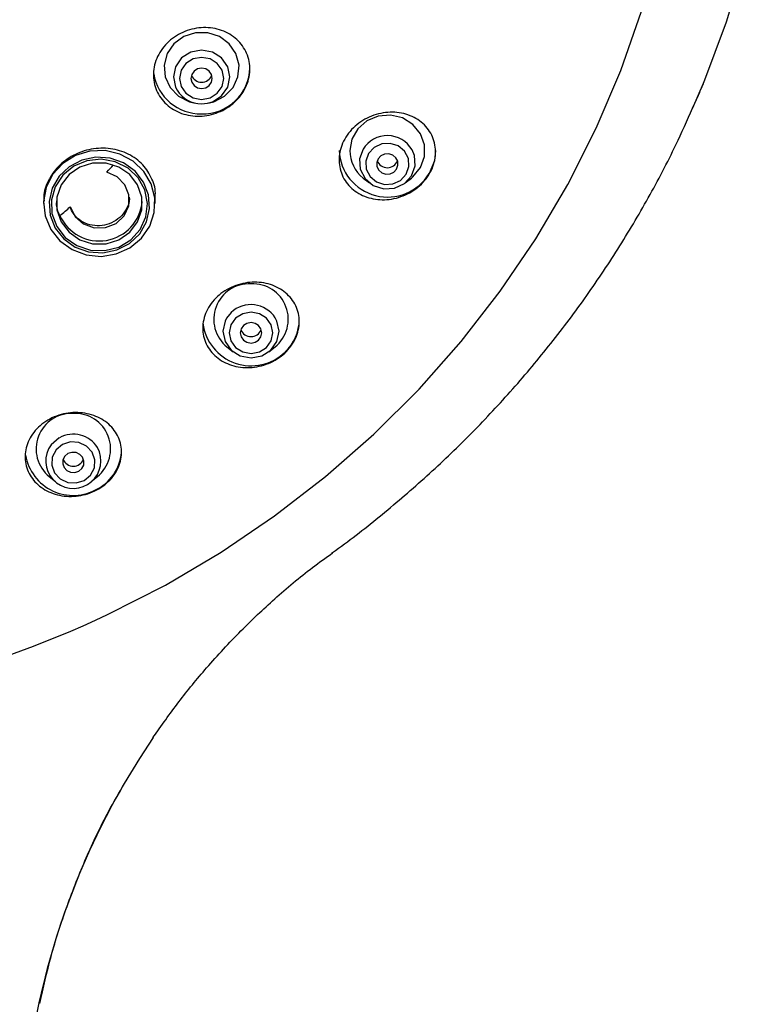
# Model space of a CAD drawing. Units: millimetres. Extents: x -1443 to 210, y -127 to 515.
# Drawn here: x -1126 to -1092, y 173 to 219 of the extents above; entities that cross this region are included whole.
import ezdxf

# ---------------------------------------------------------------- set-up
doc = ezdxf.new("R2010")
doc.units = ezdxf.units.MM
doc.layers.add('A1', color=7, linetype='Continuous')

msp = doc.modelspace()

# ---------------------------------------------------------------- linework, layer by layer
at = {"layer": 'A1'}
for p, q in [((-1094.598, 214.775), (-1094.108, 215.928)), ((-1117.876, 215.013), (-1117.785, 214.994)), ((-1117.51, 214.966), (-1117.234, 214.994)), ((-1117.234, 214.994), (-1117.144, 215.013)), ((-1109.97, 211.504), (-1109.686, 211.279)), ((-1108.013, 211.279), (-1107.729, 211.504)), ((-1124.877, 210.421), (-1124.877, 210.323)), ((-1119.677, 210.323), (-1119.677, 210.679)), ((-1116.13, 205.235), (-1116.345, 204.966)), ((-1116.326, 203.626), (-1116.043, 203.401)), ((-1114.37, 203.401), (-1114.086, 203.626)), ((-1124.611, 197.581), (-1124.327, 197.357)), ((-1122.654, 197.357), (-1122.37, 197.581))]:
    msp.add_line(p, q, dxfattribs=at)
at = {"layer": 'A1', "flags": 128}
for points in [[(-1094.108, 215.928), (-1094.098, 215.954), (-1093.038, 218.791), (-1092.158, 221.684)], [(-1121.896, 191.148), (-1119.201, 192.524), (-1116.602, 194.059), (-1114.11, 195.747), (-1111.735, 197.581), (-1109.486, 199.553), (-1107.373, 201.657), (-1105.403, 203.882), (-1103.584, 206.222), (-1101.925, 208.666), (-1100.43, 211.204), (-1099.107, 213.827), (-1097.96, 216.524), (-1096.994, 219.284)], [(-1117.144, 215.013), (-1116.941, 215.066), (-1116.435, 215.327), (-1116.045, 215.73), (-1115.813, 216.231), (-1115.766, 216.777), (-1115.907, 217.308), (-1116.222, 217.767), (-1116.677, 218.103), (-1117.222, 218.281), (-1117.798, 218.281), (-1118.343, 218.103), (-1118.797, 217.767), (-1119.112, 217.308), (-1119.254, 216.777), (-1119.206, 216.231), (-1118.975, 215.73), (-1118.585, 215.327), (-1118.078, 215.066), (-1117.876, 215.013)], [(-1117.234, 214.994), (-1117.006, 215.062), (-1116.579, 215.333), (-1116.293, 215.739), (-1116.193, 216.218), (-1116.293, 216.697), (-1116.579, 217.104), (-1117.006, 217.375), (-1117.51, 217.47), (-1118.013, 217.375), (-1118.441, 217.104), (-1118.726, 216.697), (-1118.826, 216.218), (-1118.726, 215.739), (-1118.656, 215.602)], [(-1117.51, 215.174), (-1117.115, 215.248), (-1116.781, 215.461), (-1116.557, 215.779), (-1116.479, 216.154), (-1116.557, 216.529), (-1116.781, 216.847), (-1117.115, 217.059), (-1117.51, 217.134), (-1117.904, 217.059), (-1118.238, 216.847), (-1118.462, 216.529), (-1118.54, 216.154), (-1118.462, 215.779), (-1118.238, 215.461), (-1117.904, 215.248), (-1117.51, 215.174)], [(-1117.51, 215.678), (-1117.318, 215.714), (-1117.156, 215.817), (-1117.048, 215.972), (-1117.01, 216.154), (-1117.048, 216.336), (-1117.156, 216.49), (-1117.318, 216.593), (-1117.51, 216.629), (-1117.701, 216.593), (-1117.863, 216.49), (-1117.972, 216.336), (-1118.01, 216.154), (-1117.972, 215.972), (-1117.863, 215.817), (-1117.701, 215.714), (-1117.51, 215.678)], [(-1107.729, 211.504), (-1107.664, 211.558), (-1107.31, 211.99), (-1107.123, 212.508), (-1107.123, 213.056), (-1107.31, 213.574), (-1107.664, 214.007), (-1108.146, 214.306), (-1108.705, 214.441), (-1109.279, 214.395), (-1109.807, 214.175), (-1110.23, 213.804), (-1110.505, 213.323), (-1110.599, 212.782), (-1110.599, 212.782)], [(-1109.729, 212.646), (-1109.856, 212.289), (-1109.831, 211.913), (-1109.655, 211.575), (-1109.357, 211.327), (-1108.982, 211.206), (-1108.586, 211.23), (-1108.231, 211.397), (-1107.97, 211.68), (-1107.842, 212.037), (-1107.868, 212.413), (-1108.044, 212.751), (-1108.341, 213), (-1108.717, 213.121), (-1109.112, 213.096), (-1109.468, 212.93), (-1109.729, 212.646)], [(-1124.116, 208.575), (-1123.551, 208.168), (-1122.893, 207.921), (-1122.188, 207.852), (-1121.491, 207.966), (-1120.851, 208.255), (-1120.318, 208.698), (-1119.929, 209.261), (-1119.715, 209.903), (-1119.691, 210.576), (-1119.858, 211.23), (-1120.205, 211.817), (-1120.706, 212.293), (-1121.323, 212.623), (-1122.011, 212.782), (-1122.719, 212.759), (-1123.394, 212.556), (-1123.986, 212.186), (-1124.451, 211.679), (-1124.755, 211.071), (-1124.876, 210.407), (-1124.803, 209.737), (-1124.544, 209.111), (-1124.116, 208.575)], [(-1109.981, 212.855), (-1110.145, 212.396), (-1110.112, 211.912), (-1109.886, 211.477), (-1109.503, 211.158), (-1109.02, 211.002), (-1108.511, 211.033), (-1108.054, 211.248), (-1107.718, 211.612), (-1107.554, 212.072), (-1107.587, 212.555), (-1107.698, 212.822)], [(-1109.282, 212.401), (-1109.345, 212.225), (-1109.332, 212.04), (-1109.246, 211.874), (-1109.099, 211.752), (-1108.915, 211.692), (-1108.72, 211.704), (-1108.545, 211.786), (-1108.416, 211.926), (-1108.354, 212.101), (-1108.366, 212.286), (-1108.453, 212.453), (-1108.599, 212.575), (-1108.784, 212.635), (-1108.979, 212.623), (-1109.154, 212.541), (-1109.282, 212.401)], [(-1106.599, 212.782), (-1106.656, 212.306), (-1106.901, 211.712)], [(-1123.939, 208.665), (-1123.403, 208.284), (-1122.777, 208.062), (-1122.11, 208.016), (-1121.456, 208.152), (-1120.869, 208.457), (-1120.396, 208.906), (-1120.075, 209.465), (-1119.933, 210.086), (-1119.981, 210.72), (-1120.215, 211.316), (-1120.615, 211.826), (-1121.151, 212.207), (-1121.778, 212.429), (-1122.445, 212.474), (-1123.098, 212.339), (-1123.685, 212.034), (-1124.158, 211.585), (-1124.479, 211.026), (-1124.621, 210.405), (-1124.573, 209.77), (-1124.34, 209.174), (-1123.939, 208.665)], [(-1123.868, 208.733), (-1123.329, 208.354), (-1122.695, 208.143), (-1122.025, 208.119), (-1121.377, 208.284), (-1120.81, 208.624), (-1120.372, 209.107), (-1120.104, 209.692), (-1120.029, 210.325), (-1120.153, 210.952), (-1120.467, 211.516), (-1120.941, 211.967), (-1121.534, 212.265), (-1122.193, 212.384), (-1122.86, 212.312), (-1123.474, 212.057), (-1123.983, 211.641), (-1124.339, 211.101), (-1124.513, 210.485), (-1124.488, 209.848), (-1124.266, 209.246), (-1123.868, 208.733)], [(-1123.691, 208.978), (-1123.185, 208.628), (-1122.59, 208.444), (-1121.964, 208.444), (-1121.369, 208.628), (-1120.863, 208.978), (-1120.495, 209.459), (-1120.302, 210.025), (-1120.302, 210.62), (-1120.495, 211.186), (-1120.863, 211.668), (-1121.369, 212.017), (-1121.964, 212.201), (-1122.59, 212.201), (-1123.185, 212.017), (-1123.691, 211.668), (-1124.059, 211.186), (-1124.253, 210.62), (-1124.253, 210.025), (-1124.059, 209.459), (-1123.691, 208.978)], [(-1123.634, 210.165), (-1123.407, 209.706), (-1123.015, 209.362), (-1122.517, 209.181), (-1121.984, 209.191), (-1121.494, 209.39), (-1121.117, 209.748), (-1120.908, 210.214), (-1120.898, 210.721), (-1121.088, 211.195), (-1121.45, 211.567), (-1121.932, 211.783)], [(-1116.345, 204.966), (-1116.413, 204.832), (-1116.513, 204.356), (-1116.413, 203.88), (-1116.13, 203.477), (-1115.706, 203.208), (-1115.206, 203.113), (-1114.706, 203.208), (-1114.282, 203.477), (-1113.999, 203.88), (-1113.899, 204.356), (-1113.999, 204.832), (-1114.078, 204.983)], [(-1115.924, 204.969), (-1116.145, 204.655), (-1116.222, 204.286), (-1116.145, 203.916), (-1115.924, 203.603), (-1115.595, 203.393), (-1115.206, 203.32), (-1114.817, 203.393), (-1114.488, 203.603), (-1114.268, 203.916), (-1114.19, 204.286), (-1114.268, 204.655), (-1114.488, 204.969), (-1114.817, 205.178), (-1115.206, 205.252), (-1115.595, 205.178), (-1115.924, 204.969)], [(-1115.56, 204.622), (-1115.668, 204.468), (-1115.706, 204.286), (-1115.668, 204.104), (-1115.56, 203.95), (-1115.397, 203.846), (-1115.206, 203.81), (-1115.015, 203.846), (-1114.853, 203.95), (-1114.744, 204.104), (-1114.706, 204.286), (-1114.744, 204.468), (-1114.853, 204.622), (-1115.015, 204.725), (-1115.206, 204.761), (-1115.397, 204.725), (-1115.56, 204.622)], [(-1124.144, 199.387), (-1124.527, 199.068), (-1124.655, 198.876)], [(-1123.998, 199.077), (-1124.296, 198.829), (-1124.472, 198.491), (-1124.497, 198.115), (-1124.37, 197.758), (-1124.109, 197.475), (-1123.753, 197.308), (-1123.358, 197.283), (-1122.983, 197.404), (-1122.685, 197.653), (-1122.509, 197.991), (-1122.483, 198.367), (-1122.611, 198.724), (-1122.872, 199.007), (-1123.227, 199.174), (-1123.623, 199.199), (-1123.998, 199.077)], [(-1123.74, 198.653), (-1123.887, 198.53), (-1123.973, 198.364), (-1123.986, 198.179), (-1123.923, 198.003), (-1123.795, 197.864), (-1123.62, 197.782), (-1123.425, 197.77), (-1123.24, 197.829), (-1123.094, 197.952), (-1123.007, 198.118), (-1122.995, 198.303), (-1123.057, 198.479), (-1123.186, 198.618), (-1123.361, 198.7), (-1123.556, 198.712), (-1123.74, 198.653)], [(-1119.772, 185.415), (-1120.412, 184.439), (-1121.118, 183.272)]]:
    msp.add_lwpolyline(points, dxfattribs=at)
at = {"layer": 'A1'}
for centre, radius, start, end in [((-1117.553, 216.716), 2.216, 189.1469, 271.1158), ((-1117.519, 216.472), 0.495, 199.9309, 271.0711), ((-1117.448, 216.689), 2.189, 268.3928, 358.7249), ((-1117.5, 216.472), 0.495, 268.9297, 340.0682), ((-1117.523, 216.292), 1.326, 211.3733, 270.5953), ((-1108.85, 212.149), 1.334, 30.3125, 148.0458), ((-1108.838, 212.884), 2.264, 182.5635, 328.8471), ((-1108.963, 212.794), 1.637, 180.4176, 232.031), ((-1108.849, 212.492), 0.507, 200.5655, 339.4345), ((-1142.316, 231.527), 28.378, 315.9131, 316.8441), ((-1122.285, 210.582), 2.013, 204.4069, 355.0455), ((-1142.643, 231.869), 28.852, 309.947, 311.2132), ((-1115.289, 204.916), 1.655, 87.1299, 231.1863), ((-1115.123, 204.916), 1.655, 308.8137, 92.8702), ((-1115.208, 204.26), 1.342, 32.5923, 133.4197), ((-1115.041, 204.913), 2.085, 313.1471, 359.7777), ((-1115.198, 205.017), 2.269, 187.284, 314.2381), ((-1115.206, 204.615), 0.507, 200.6382, 339.3618), ((-1123.573, 198.871), 1.655, 87.1299, 231.1863), ((-1123.408, 198.871), 1.655, 308.8138, 92.8701), ((-1123.492, 198.214), 1.342, 32.6804, 119.0375), ((-1123.492, 198.318), 1.289, 154.3682, 28.7802), ((-1123.359, 198.878), 2.118, 297.9613, 359.5106), ((-1123.499, 198.955), 2.253, 189.5529, 300.2005), ((-1123.49, 198.57), 0.507, 200.6201, 339.3799), ((-1143.423, 236.819), 50.491, 272.5134, 295.2368), ((-1090.131, 165.331), 35.806, 149.9296, 169.9568)]:
    msp.add_arc(centre, radius, start, end, dxfattribs=at)
for points, knots in [([(-1119.071, 214.877), (-1119.177, 214.964), (-1119.271, 215.059), (-1119.438, 215.267), (-1119.51, 215.381), (-1119.629, 215.62), (-1119.674, 215.745), (-1119.738, 216.004), (-1119.756, 216.139), (-1119.762, 216.41), (-1119.751, 216.545), (-1119.699, 216.817), (-1119.658, 216.952), (-1119.495, 217.342), (-1119.328, 217.587), (-1119.018, 217.898), (-1118.902, 217.994), (-1118.657, 218.163), (-1118.528, 218.235), (-1118.255, 218.358), (-1118.113, 218.408), (-1117.826, 218.48), (-1117.68, 218.504), (-1117.385, 218.524), (-1117.24, 218.521), (-1116.954, 218.49), (-1116.812, 218.461), (-1116.542, 218.379), (-1116.413, 218.326), (-1116.169, 218.197), (-1116.053, 218.12), (-1115.844, 217.949), (-1115.75, 217.854), (-1115.582, 217.644), (-1115.509, 217.531), (-1115.333, 217.175), (-1115.267, 216.909), (-1115.257, 216.505), (-1115.268, 216.366), (-1115.32, 216.095), (-1115.361, 215.962), (-1115.469, 215.701), (-1115.539, 215.573), (-1115.7, 215.335), (-1115.792, 215.223), (-1116.002, 215.013), (-1116.116, 214.918), (-1116.36, 214.75), (-1116.491, 214.676), (-1116.764, 214.553), (-1116.904, 214.504), (-1117.191, 214.431), (-1117.34, 214.407), (-1117.777, 214.376), (-1118.071, 214.409), (-1118.609, 214.571), (-1118.86, 214.703), (-1119.071, 214.877)], [0, 0, 0, 0, 0.03125, 0.03125, 0.0625, 0.0625, 0.09375, 0.09375, 0.125, 0.125, 0.15625, 0.15625, 0.1875, 0.1875, 0.25, 0.25, 0.28125, 0.28125, 0.3125, 0.3125, 0.34375, 0.34375, 0.375, 0.375, 0.40625, 0.40625, 0.4375, 0.4375, 0.46875, 0.46875, 0.5, 0.5, 0.53125, 0.53125, 0.5625, 0.5625, 0.625, 0.625, 0.65625, 0.65625, 0.6875, 0.6875, 0.71875, 0.71875, 0.75, 0.75, 0.78125, 0.78125, 0.8125, 0.8125, 0.84375, 0.84375, 0.875, 0.875, 0.9375, 0.9375, 1, 1, 1, 1]), ([(-1094.62, 214.767), (-1094.496, 215.033), (-1094.31, 215.433), (-1094.144, 215.841), (-1094.088, 215.977)], [0, 0, 0, 0, 0.66605, 1, 1, 1, 1]), ([(-1111.453, 194.011), (-1111.392, 194.054), (-1110.577, 194.616), (-1109.084, 195.808), (-1106.987, 197.595), (-1104.992, 199.507), (-1103.095, 201.525), (-1101.306, 203.647), (-1099.633, 205.867), (-1098.08, 208.177), (-1096.662, 210.574), (-1095.499, 212.771), (-1094.872, 214.194), (-1094.62, 214.767)], [0, 0, 0, 0, 0.008127, 0.108804, 0.210046, 0.311783, 0.413959, 0.516524, 0.619438, 0.722665, 0.826177, 0.929947, 1, 1, 1, 1]), ([(-1110.351, 210.896), (-1110.459, 210.974), (-1110.557, 211.062), (-1110.731, 211.255), (-1110.808, 211.362), (-1110.936, 211.589), (-1110.987, 211.708), (-1111.062, 211.958), (-1111.086, 212.09), (-1111.104, 212.356), (-1111.099, 212.49), (-1111.058, 212.761), (-1111.022, 212.898), (-1110.873, 213.293), (-1110.714, 213.547), (-1110.412, 213.872), (-1110.298, 213.974), (-1110.057, 214.153), (-1109.929, 214.232), (-1109.523, 214.435), (-1109.232, 214.521), (-1108.793, 214.573), (-1108.649, 214.578), (-1108.363, 214.562), (-1108.221, 214.541), (-1107.95, 214.475), (-1107.82, 214.43), (-1107.573, 214.318), (-1107.455, 214.25), (-1107.242, 214.094), (-1107.144, 214.007), (-1106.968, 213.813), (-1106.891, 213.706), (-1106.7, 213.369), (-1106.622, 213.112), (-1106.595, 212.716), (-1106.6, 212.579), (-1106.641, 212.307), (-1106.676, 212.173), (-1106.775, 211.909), (-1106.84, 211.778), (-1106.994, 211.532), (-1107.083, 211.415), (-1107.287, 211.196), (-1107.399, 211.096), (-1107.64, 210.917), (-1107.77, 210.837), (-1108.04, 210.701), (-1108.179, 210.646), (-1108.465, 210.56), (-1108.612, 210.529), (-1109.048, 210.477), (-1109.341, 210.494), (-1109.881, 210.624), (-1110.134, 210.738), (-1110.351, 210.896)], [0, 0, 0, 0, 0.03125, 0.03125, 0.0625, 0.0625, 0.09375, 0.09375, 0.125, 0.125, 0.15625, 0.15625, 0.1875, 0.1875, 0.25, 0.25, 0.28125, 0.28125, 0.3125, 0.3125, 0.375, 0.375, 0.40625, 0.40625, 0.4375, 0.4375, 0.46875, 0.46875, 0.5, 0.5, 0.53125, 0.53125, 0.5625, 0.5625, 0.625, 0.625, 0.65625, 0.65625, 0.6875, 0.6875, 0.71875, 0.71875, 0.75, 0.75, 0.78125, 0.78125, 0.8125, 0.8125, 0.84375, 0.84375, 0.875, 0.875, 0.9375, 0.9375, 1, 1, 1, 1]), ([(-1119.681, 210.68), (-1119.68, 210.688), (-1119.633, 210.955), (-1119.806, 211.482), (-1120.215, 212.159), (-1120.902, 212.66), (-1121.748, 212.918), (-1122.658, 212.895), (-1123.512, 212.6), (-1124.219, 212.079), (-1124.683, 211.4), (-1124.895, 210.814), (-1124.857, 210.493), (-1124.849, 210.423)], [0, 0, 0, 0, 0.003323, 0.109474, 0.218256, 0.329129, 0.440591, 0.550807, 0.658509, 0.763623, 0.86722, 0.97095, 1, 1, 1, 1]), ([(-1124.118, 209.75), (-1124.202, 209.94), (-1124.301, 210.165), (-1124.265, 210.408), (-1124.26, 210.445)], [0, 0, 0, 0, 0.845304, 1, 1, 1, 1]), ([(-1120.889, 210.612), (-1120.885, 210.587), (-1120.86, 210.423), (-1120.971, 210.109), (-1121.218, 209.734), (-1121.591, 209.452), (-1122.032, 209.291), (-1122.501, 209.264), (-1122.951, 209.377), (-1123.331, 209.624), (-1123.548, 209.912), (-1123.614, 210.107), (-1123.634, 210.165)], [0, 0, 0, 0, 0.020541, 0.13832, 0.253143, 0.3659, 0.478324, 0.592211, 0.708739, 0.828016, 0.94896, 1, 1, 1, 1]), ([(-1116.742, 203.1), (-1116.849, 203.18), (-1116.943, 203.269), (-1117.112, 203.463), (-1117.186, 203.568), (-1117.308, 203.793), (-1117.356, 203.91), (-1117.425, 204.154), (-1117.447, 204.282), (-1117.461, 204.54), (-1117.453, 204.67), (-1117.409, 204.932), (-1117.372, 205.064), (-1117.27, 205.318), (-1117.206, 205.441), (-1117.048, 205.68), (-1116.956, 205.793), (-1116.752, 206.001), (-1116.638, 206.097), (-1116.392, 206.269), (-1116.262, 206.344), (-1115.989, 206.47), (-1115.845, 206.522), (-1115.555, 206.599), (-1115.408, 206.625), (-1115.111, 206.652), (-1114.965, 206.652), (-1114.678, 206.627), (-1114.536, 206.602), (-1114.264, 206.529), (-1114.136, 206.481), (-1113.891, 206.362), (-1113.775, 206.291), (-1113.565, 206.133), (-1113.47, 206.044), (-1113.301, 205.85), (-1113.227, 205.744), (-1113.045, 205.41), (-1112.972, 205.16), (-1112.945, 204.647), (-1112.989, 204.378), (-1113.141, 203.997), (-1113.207, 203.871), (-1113.363, 203.634), (-1113.454, 203.522), (-1113.659, 203.313), (-1113.774, 203.216), (-1114.018, 203.045), (-1114.149, 202.97), (-1114.424, 202.842), (-1114.566, 202.791), (-1114.855, 202.714), (-1115.005, 202.687), (-1115.446, 202.648), (-1115.741, 202.673), (-1116.28, 202.819), (-1116.53, 202.939), (-1116.742, 203.1)], [0, 0, 0, 0, 0.03125, 0.03125, 0.0625, 0.0625, 0.09375, 0.09375, 0.125, 0.125, 0.15625, 0.15625, 0.1875, 0.1875, 0.21875, 0.21875, 0.25, 0.25, 0.28125, 0.28125, 0.3125, 0.3125, 0.34375, 0.34375, 0.375, 0.375, 0.40625, 0.40625, 0.4375, 0.4375, 0.46875, 0.46875, 0.5, 0.5, 0.53125, 0.53125, 0.5625, 0.5625, 0.625, 0.625, 0.6875, 0.6875, 0.71875, 0.71875, 0.75, 0.75, 0.78125, 0.78125, 0.8125, 0.8125, 0.84375, 0.84375, 0.875, 0.875, 0.9375, 0.9375, 1, 1, 1, 1]), ([(-1125.064, 197.141), (-1125.169, 197.224), (-1125.261, 197.315), (-1125.424, 197.512), (-1125.494, 197.618), (-1125.61, 197.843), (-1125.655, 197.959), (-1125.718, 198.2), (-1125.736, 198.325), (-1125.743, 198.577), (-1125.733, 198.704), (-1125.685, 198.956), (-1125.645, 199.084), (-1125.54, 199.328), (-1125.475, 199.446), (-1125.316, 199.673), (-1125.222, 199.781), (-1124.913, 200.078), (-1124.659, 200.244), (-1124.246, 200.419), (-1124.1, 200.466), (-1123.806, 200.534), (-1123.658, 200.555), (-1123.209, 200.579), (-1122.914, 200.543), (-1122.506, 200.419), (-1122.377, 200.366), (-1122.135, 200.239), (-1122.02, 200.165), (-1121.814, 200), (-1121.721, 199.909), (-1121.557, 199.711), (-1121.486, 199.604), (-1121.314, 199.27), (-1121.249, 199.023), (-1121.233, 198.522), (-1121.283, 198.263), (-1121.439, 197.897), (-1121.506, 197.777), (-1121.665, 197.55), (-1121.757, 197.444), (-1121.963, 197.245), (-1122.08, 197.153), (-1122.326, 196.992), (-1122.457, 196.922), (-1122.736, 196.804), (-1122.88, 196.758), (-1123.172, 196.69), (-1123.323, 196.669), (-1123.622, 196.652), (-1123.769, 196.657), (-1124.06, 196.691), (-1124.203, 196.721), (-1124.608, 196.845), (-1124.856, 196.974), (-1125.064, 197.141)], [0, 0, 0, 0, 0.03125, 0.03125, 0.0625, 0.0625, 0.09375, 0.09375, 0.125, 0.125, 0.15625, 0.15625, 0.1875, 0.1875, 0.21875, 0.21875, 0.25, 0.25, 0.3125, 0.3125, 0.34375, 0.34375, 0.375, 0.375, 0.4375, 0.4375, 0.46875, 0.46875, 0.5, 0.5, 0.53125, 0.53125, 0.5625, 0.5625, 0.625, 0.625, 0.6875, 0.6875, 0.71875, 0.71875, 0.75, 0.75, 0.78125, 0.78125, 0.8125, 0.8125, 0.84375, 0.84375, 0.875, 0.875, 0.90625, 0.90625, 0.9375, 0.9375, 1, 1, 1, 1]), ([(-1119.777, 185.406), (-1119.385, 185.963), (-1118.606, 187.07), (-1117.234, 188.739), (-1115.728, 190.367), (-1114.08, 191.919), (-1112.649, 193.134), (-1111.719, 193.796), (-1111.405, 194.02)], [0, 0, 0, 0, 0.1724136, 0.341838, 0.5343182, 0.7127759, 0.9029727, 1, 1, 1, 1]), ([(-1125.06, 173.004), (-1124.894, 173.738), (-1124.546, 175.269), (-1123.813, 177.541), (-1122.913, 179.8), (-1122.012, 181.717), (-1121.359, 182.838), (-1121.107, 183.27)], [0, 0, 0, 0, 0.204326, 0.425968, 0.645801, 0.863602, 1, 1, 1, 1])]:
    msp.add_open_spline(points, degree=3, knots=knots, dxfattribs=at)

doc.saveas('drawing.dxf')
